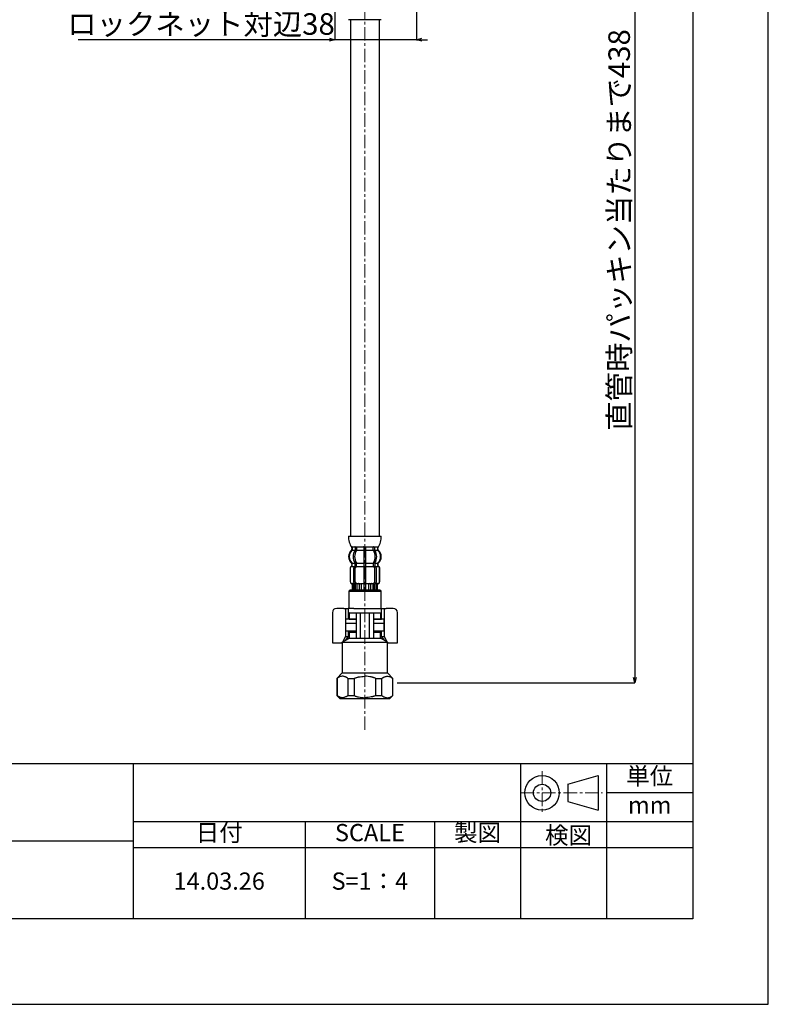
# Model space of a CAD drawing. Units: millimetres. Extents: x -96 to 4873, y -6325 to 4653.
# Drawn here: x 3409 to 3757, y 3465 to 3922 of the extents above; entities that cross this region are included whole.
import ezdxf
from ezdxf.enums import TextEntityAlignment as Align

# ---------------------------------------------------------------- set-up
doc = ezdxf.new("R2010")
doc.units = ezdxf.units.MM
doc.linetypes.add('CENTER1', pattern=[10, 6.25, -1.25, 1.25, -1.25])
doc.layers.add('1', color=7, linetype='Continuous')
doc.layers.add('_0-0_', color=7, linetype='Continuous')
for name, color, linetype, lineweight in [('中心線', 1, 'CENTER1', 15), ('図面枠', 6, 'Continuous', 25), ('寸法線', 3, 'Continuous', 15), ('文字', 4, 'Continuous', 15)]:
    doc.layers.add(name, color=color, linetype=linetype, lineweight=lineweight)
doc.styles.add('japanese', font='romans.shx', dxfattribs={"bigfont": 'bigfont.shx'})
doc.dimstyles.new('KIHON', dxfattribs={"dimscale": 10, "dimtxt": 2.5, "dimasz": 2.5, "dimexe": 0, "dimexo": 2, "dimgap": 1, "dimtad": 1, "dimdec": 0, "dimdsep": 46, "dimtxsty": 'japanese', "dimblk": 'OPEN30', "dimcen": 2.5, "dimadec": 0, "dimazin": 0, "dimtfac": 1, "dimtdec": 0, "dimtmove": 0, "dimatfit": 0, "dimfxl": 1, "dimarcsym": 0})

# ---------------------------------------------------------------- blocks, each defined once
blk = doc.blocks.new('_Open30')
at = {"color": 0, "linetype": 'ByBlock', "lineweight": -2}
for p, q in [((-1, 0.27), (0, 0)), ((0, 0), (-1, -0.27)), ((0, 0), (-1, 0))]:
    blk.add_line(p, q, dxfattribs=at)
blk = doc.blocks.new('*D37')
at = {"layer": 'Defpoints', "color": 0, "ltscale": 4, "transparency": 16777216}
for p in [(3555.27, 4009.18), (3593.27, 4009.18), (3593.27, 3912.33)]:
    blk.add_point(p, dxfattribs=at)
at = {"layer": '寸法線', "color": 0, "lineweight": -2, "ltscale": 4, "transparency": 16777216}
for p, q in [((3555.27, 4007.18), (3555.27, 3912.33)), ((3593.27, 4007.18), (3593.27, 3912.33)), ((3552.77, 3912.33), (3435.99, 3912.33)), ((3593.27, 3912.33), (3555.27, 3912.33)), ((3595.77, 3912.33), (3598.27, 3912.33))]:
    blk.add_line(p, q, dxfattribs=at)
at = {"layer": '寸法線', "color": 0, "lineweight": -2, "ltscale": 4, "transparency": 16777216, "xscale": 2.5, "yscale": 2.5, "zscale": 2.5}
blk.add_blockref('_Open30', (3555.27, 3912.33), dxfattribs=at)
at = {"layer": '寸法線', "color": 0, "lineweight": -2, "ltscale": 4, "transparency": 16777216, "xscale": 2.5, "yscale": 2.5, "zscale": 2.5, "rotation": 180}
blk.add_blockref('_Open30', (3593.27, 3912.33), dxfattribs=at)
at = {"layer": '寸法線', "color": 0, "lineweight": 9, "ltscale": 4, "transparency": 16777216, "insert": (3493.13, 3918.33), "char_height": 10, "attachment_point": 5, "style": 'japanese'}
blk.add_mtext('ロックネット対辺38', dxfattribs=at)
blk = doc.blocks.new('*D38')
at = {"layer": 'Defpoints', "color": 0, "ltscale": 4, "transparency": 16777216}
for p in [(3631.76, 4034.18), (3582.27, 3613.85), (3694.68, 3613.85)]:
    blk.add_point(p, dxfattribs=at)
at = {"layer": '寸法線', "color": 0, "lineweight": -2, "ltscale": 4, "transparency": 16777216}
for p, q in [((3633.76, 4034.18), (3694.68, 4034.18)), ((3694.68, 4031.68), (3694.68, 3616.35)), ((3584.27, 3613.85), (3694.68, 3613.85))]:
    blk.add_line(p, q, dxfattribs=at)
at = {"layer": '寸法線', "color": 0, "lineweight": -2, "ltscale": 4, "transparency": 16777216, "xscale": 2.5, "yscale": 2.5, "zscale": 2.5}
for p, rotation in [((3694.68, 4034.18), 90), ((3694.68, 3613.85), 270)]:
    blk.add_blockref('_Open30', p, dxfattribs=dict(at, rotation=rotation))
at = {"layer": '寸法線', "color": 0, "lineweight": 9, "ltscale": 4, "transparency": 16777216, "insert": (3688.68, 3824.02), "char_height": 10, "attachment_point": 5, "rotation": 90, "style": 'japanese'}
blk.add_mtext('直管時パッキン当たりまで438', dxfattribs=at)

msp = doc.modelspace()

# ---------------------------------------------------------------- linework, layer by layer
at = {"color": 7, "linetype": 'Continuous'}
for p, q in [((3564.73, 3676.72), (3564.73, 3675.53)), ((3564.78, 3675.27), (3565.3, 3675.27)), ((3565.43, 3676.72), (3565.43, 3675.53)), ((3568.77, 3676.72), (3568.77, 3675.37)), ((3568.77, 3675.37), (3568.77, 3669.37)), ((3568.87, 3676.97), (3569.27, 3676.97)), ((3568.87, 3675.27), (3569.27, 3675.27)), ((3569.27, 3676.97), (3569.67, 3676.97)), ((3569.27, 3675.27), (3569.67, 3675.27)), ((3569.77, 3675.37), (3569.77, 3676.72)), ((3569.77, 3669.37), (3569.77, 3675.37)), ((3573.11, 3675.53), (3573.11, 3676.72)), ((3573.25, 3675.27), (3573.76, 3675.27)), ((3573.82, 3675.53), (3573.82, 3676.72)), ((3562.37, 3666.97), (3562.37, 3660.77)), ((3562.44, 3666.97), (3562.44, 3660.77)), ((3563.34, 3668.28), (3563.34, 3669.15)), ((3564.09, 3660.57), (3564.09, 3667.17)), ((3564.73, 3668.23), (3564.73, 3669.22)), ((3564.78, 3669.47), (3565.3, 3669.47)), ((3564.78, 3667.97), (3565.34, 3667.97)), ((3564.8, 3660.57), (3564.8, 3667.17)), ((3565.43, 3667.87), (3565.43, 3669.22)), ((3568.77, 3669.37), (3568.77, 3667.87)), ((3568.77, 3667.87), (3568.77, 3656.87)), ((3568.87, 3669.47), (3569.27, 3669.47)), ((3568.87, 3667.97), (3569.27, 3667.97)), ((3569.27, 3669.47), (3569.67, 3669.47)), ((3569.27, 3667.97), (3569.67, 3667.97)), ((3569.77, 3667.87), (3569.77, 3669.37)), ((3569.77, 3656.87), (3569.77, 3667.87)), ((3573.11, 3669.22), (3573.11, 3667.87)), ((3573.21, 3667.97), (3573.76, 3667.97)), ((3573.25, 3669.47), (3573.76, 3669.47)), ((3573.75, 3667.17), (3573.75, 3660.57)), ((3573.82, 3669.22), (3573.82, 3668.23)), ((3574.46, 3667.17), (3574.46, 3660.57)), ((3575.2, 3669.15), (3575.2, 3668.28)), ((3576.1, 3660.77), (3576.1, 3666.97)), ((3576.17, 3660.77), (3576.17, 3666.97)), ((3562.27, 3656.87), (3561.77, 3656.37)), ((3576.27, 3656.87), (3562.27, 3656.87)), ((3563.37, 3659.43), (3563.37, 3656.87)), ((3563.44, 3659.97), (3563.75, 3659.97)), ((3563.44, 3659.43), (3563.44, 3656.87)), ((3563.7, 3659.48), (3563.7, 3656.87)), ((3564.08, 3659.48), (3564.08, 3656.87)), ((3564.42, 3659.98), (3564.7, 3659.8)), ((3564.8, 3659.77), (3564.78, 3659.77)), ((3564.8, 3659.77), (3564.8, 3656.87)), ((3565.34, 3659.77), (3564.8, 3659.77)), ((3565.51, 3659.87), (3565.51, 3656.87)), ((3566.58, 3659.48), (3566.58, 3656.87)), ((3567.5, 3659.48), (3567.5, 3656.87)), ((3568.87, 3659.77), (3569.27, 3659.77)), ((3569.27, 3659.77), (3569.67, 3659.77)), ((3571.04, 3656.87), (3571.04, 3659.48)), ((3571.97, 3656.87), (3571.97, 3659.48)), ((3573.04, 3656.87), (3573.04, 3659.87)), ((3573.75, 3659.77), (3573.21, 3659.77)), ((3573.75, 3656.87), (3573.75, 3659.77)), ((3573.76, 3659.77), (3573.75, 3659.77)), ((3573.84, 3659.8), (3574.13, 3659.98)), ((3574.47, 3656.87), (3574.47, 3659.48)), ((3574.8, 3659.97), (3575.11, 3659.97)), ((3574.85, 3656.87), (3574.85, 3659.48)), ((3575.1, 3656.87), (3575.1, 3659.43)), ((3575.17, 3656.87), (3575.17, 3659.43)), ((3576.77, 3656.37), (3576.27, 3656.87)), ((3561.77, 3656.37), (3561.77, 3648.37)), ((3576.77, 3648.37), (3576.77, 3656.37)), ((3559.44, 3648.37), (3556.15, 3648.37)), ((3559.44, 3648.37), (3561.52, 3648.37)), ((3560.24, 3648.37), (3560.24, 3635.37)), ((3564.06, 3648.37), (3569.27, 3648.37)), ((3569.27, 3648.37), (3577.02, 3648.37)), ((3577.02, 3648.37), (3579.1, 3648.37)), ((3578.31, 3635.37), (3578.31, 3648.37)), ((3582.39, 3648.37), (3579.1, 3648.37)), ((3554.15, 3646.37), (3554.15, 3632.37)), ((3560.27, 3643.36), (3560.27, 3641.37)), ((3578.27, 3641.37), (3578.27, 3643.36)), ((3584.39, 3632.37), (3584.39, 3646.37)), ((3560.24, 3635.37), (3558.87, 3632.7)), ((3561.52, 3635.37), (3560.1, 3633.4)), ((3560.24, 3635.37), (3561.52, 3635.37)), ((3561.52, 3637.87), (3561.52, 3635.37)), ((3577.02, 3635.37), (3577.02, 3637.87)), ((3577.02, 3635.37), (3578.31, 3635.37)), ((3578.45, 3633.4), (3577.02, 3635.37)), ((3579.67, 3632.7), (3578.31, 3635.37)), ((3554.15, 3632.37), (3558.71, 3632.37)), ((3558.77, 3632.5), (3558.71, 3632.37)), ((3558.71, 3632.37), (3558.77, 3632.37)), ((3579.84, 3632.37), (3579.77, 3632.5)), ((3579.77, 3632.37), (3584.39, 3632.37)), ((3556.38, 3615.87), (3556.38, 3607.87)), ((3561.38, 3615.87), (3561.38, 3607.87)), ((3564.27, 3615.87), (3564.27, 3607.87)), ((3574.27, 3607.87), (3574.27, 3615.87)), ((3577.17, 3607.87), (3577.17, 3615.87)), ((3582.17, 3607.87), (3582.17, 3615.87)), ((3557.77, 3606.37), (3556.27, 3607.87)), ((3561.38, 3607.87), (3564.27, 3607.87)), ((3574.27, 3607.87), (3577.17, 3607.87)), ((3582.27, 3607.87), (3580.77, 3606.37))]:
    msp.add_line(p, q, dxfattribs=at)
for centre, radius, start, end in [((3565.99, 3672.37), 4, 134.4214, 225.6402), ((3562.84, 3675.59), 0.5, 314.4214, 0), ((3563.21, 3676.87), 0.1, 22.0737, 90), ((3562.84, 3676.72), 0.5, 0, 22.0737), ((3568.95, 3672.37), 5.18, 146.2456, 213.7544), ((3569.66, 3672.37), 5.18, 146.2456, 213.7544), ((3564.23, 3675.53), 0.5, 326.2456, 341.8773), ((3564.23, 3676.72), 0.5, 17.496, 32.9514), ((3564.23, 3676.72), 0.5, 0, 17.496), ((3564.23, 3675.53), 0.5, 341.8773, 0), ((3564.93, 3676.72), 0.5, 0, 32.9514), ((3564.93, 3675.53), 0.5, 326.2456, 0), ((3568.27, 3676.72), 0.5, 17.496, 32.9514), ((3568.27, 3676.72), 0.5, 0, 17.496), ((3570.27, 3676.72), 0.5, 162.504, 180), ((3570.27, 3676.72), 0.5, 147.0486, 162.504), ((3573.61, 3676.72), 0.5, 147.0486, 180), ((3573.61, 3675.53), 0.5, 180, 213.7544), ((3568.89, 3672.37), 5.18, 326.2456, 33.7544), ((3574.32, 3676.72), 0.5, 162.504, 180), ((3574.32, 3675.53), 0.5, 180, 198.1227), ((3574.32, 3676.72), 0.5, 147.0486, 162.504), ((3574.32, 3675.53), 0.5, 198.1227, 213.7544), ((3569.6, 3672.37), 5.18, 326.2456, 33.7544), ((3575.7, 3676.72), 0.5, 157.9263, 180), ((3575.7, 3675.59), 0.5, 180, 225.5786), ((3575.33, 3676.87), 0.1, 90, 157.9263), ((3572.55, 3672.37), 4, 314.3598, 45.5786), ((3563.27, 3666.97), 0.9, 110.9248, 180), ((3563.34, 3666.97), 0.9, 110.7733, 180), ((3562.77, 3668.28), 0.5, 290.9248, 0), ((3562.84, 3668.28), 0.5, 290.7733, 0), ((3562.84, 3669.15), 0.5, 0, 45.6402), ((3564.79, 3667.17), 0.7, 117.9071, 180), ((3564.23, 3668.23), 0.5, 297.9071, 313.8713), ((3564.23, 3668.23), 0.5, 313.8713, 0), ((3564.23, 3669.22), 0.5, 18.1227, 33.7544), ((3564.23, 3669.22), 0.5, 0, 18.1227), ((3564.8, 3667.79), 0.183, 95.871, 120.9917), ((3565.5, 3667.17), 0.7, 95.0524, 180), ((3565.32, 3667.86), 0.119, 43.2267, 78.73), ((3564.93, 3669.22), 0.5, 0, 33.7544), ((3565.5, 3667.17), 0.7, 90, 95.0524), ((3573.05, 3667.17), 0.7, 84.9476, 90), ((3573.61, 3669.22), 0.5, 146.2456, 180), ((3573.05, 3667.17), 0.7, 0, 84.9476), ((3573.23, 3667.86), 0.119, 101.27, 136.7733), ((3573.75, 3667.79), 0.183, 59.0083, 84.129), ((3574.32, 3669.22), 0.5, 161.8773, 180), ((3574.32, 3668.23), 0.5, 180, 226.1287), ((3574.32, 3669.22), 0.5, 146.2456, 161.8773), ((3574.32, 3668.23), 0.5, 226.1287, 242.0929), ((3573.76, 3667.17), 0.7, 0, 62.0929), ((3575.7, 3669.15), 0.5, 134.3598, 180), ((3575.7, 3668.28), 0.5, 180, 249.2267), ((3575.77, 3668.28), 0.5, 180, 249.0752), ((3575.2, 3666.97), 0.9, 0, 69.2267), ((3575.27, 3666.97), 0.9, 0, 69.0752), ((3563.27, 3660.77), 0.9, 180, 253.3985), ((3563.34, 3660.77), 0.9, 180, 253.5322), ((3562.87, 3659.43), 0.5, 0, 73.3985), ((3562.94, 3659.43), 0.5, 0, 73.5322), ((3563.2, 3659.48), 0.5, 51.4204, 65.3757), ((3563.2, 3659.48), 0.5, 0, 51.4204), ((3563.58, 3659.48), 0.5, 51.4204, 65.3757), ((3563.58, 3659.48), 0.5, 0, 51.4204), ((3564.79, 3660.57), 0.7, 180, 237.8392), ((3564.8, 3659.95), 0.183, 237.8392, 264.129), ((3565.5, 3660.57), 0.7, 180, 270), ((3565.32, 3659.89), 0.119, 281.27, 316.7733), ((3566.08, 3659.48), 0.5, 51.4204, 65.3757), ((3566.08, 3659.48), 0.5, 0, 51.4204), ((3567, 3659.48), 0.5, 0, 65.3757), ((3571.54, 3659.48), 0.5, 114.6243, 180), ((3572.47, 3659.48), 0.5, 128.5796, 180), ((3572.47, 3659.48), 0.5, 114.6243, 128.5796), ((3573.05, 3660.57), 0.7, 270, 0), ((3573.23, 3659.89), 0.119, 223.2267, 258.73), ((3573.75, 3659.95), 0.183, 275.871, 302.1608), ((3573.76, 3660.57), 0.7, 302.1608, 0), ((3574.97, 3659.48), 0.5, 128.5796, 180), ((3574.97, 3659.48), 0.5, 114.6243, 128.5796), ((3575.35, 3659.48), 0.5, 128.5796, 180), ((3575.35, 3659.48), 0.5, 114.6243, 128.5796), ((3575.6, 3659.43), 0.5, 106.4678, 180), ((3575.67, 3659.43), 0.5, 106.6015, 180), ((3575.2, 3660.77), 0.9, 286.4678, 0), ((3575.27, 3660.77), 0.9, 286.6015, 0), ((3556.15, 3646.37), 2, 90, 180), ((3582.39, 3646.37), 2, 0, 90)]:
    msp.add_arc(centre, radius, start, end, dxfattribs=at)
for points in [[(3561.38, 3615.87), (3561.12, 3616.07), (3560.84, 3616.25), (3560.56, 3616.39), (3560.28, 3616.51), (3559.7, 3616.73), (3559.12, 3616.87), (3558.24, 3616.81), (3557.4, 3616.51), (3557.15, 3616.39), (3556.92, 3616.25), (3556.65, 3616.06), (3556.38, 3615.87)], [(3564.27, 3615.87), (3564.81, 3616.07), (3565.35, 3616.25), (3565.83, 3616.39), (3566.31, 3616.51), (3567.78, 3616.75), (3569.27, 3616.87)], [(3574.27, 3615.87), (3573.74, 3616.07), (3573.2, 3616.25), (3572.72, 3616.39), (3572.24, 3616.51), (3570.77, 3616.75), (3569.27, 3616.87)], [(3577.17, 3615.87), (3577.43, 3616.07), (3577.7, 3616.25), (3577.98, 3616.39), (3578.27, 3616.51), (3578.84, 3616.73), (3579.43, 3616.87), (3580.31, 3616.81), (3581.15, 3616.51), (3581.39, 3616.39), (3581.63, 3616.25), (3581.9, 3616.06), (3582.17, 3615.87)], [(3561.38, 3607.87), (3561.12, 3607.68), (3560.84, 3607.5), (3560.56, 3607.36), (3560.28, 3607.23), (3559.7, 3607.01), (3559.12, 3606.87), (3558.24, 3606.93), (3557.4, 3607.23), (3557.15, 3607.36), (3556.92, 3607.5), (3556.65, 3607.68), (3556.38, 3607.87)], [(3564.27, 3607.87), (3564.81, 3607.68), (3565.35, 3607.5), (3565.83, 3607.35), (3566.31, 3607.23), (3567.78, 3607), (3569.27, 3606.87)], [(3574.27, 3607.87), (3573.74, 3607.68), (3573.2, 3607.5), (3572.72, 3607.35), (3572.24, 3607.23), (3570.77, 3607), (3569.27, 3606.87)], [(3577.17, 3607.87), (3577.43, 3607.68), (3577.7, 3607.5), (3577.98, 3607.36), (3578.27, 3607.23), (3578.84, 3607.01), (3579.43, 3606.87), (3580.31, 3606.93), (3581.15, 3607.23), (3581.39, 3607.36), (3581.63, 3607.5), (3581.9, 3607.68), (3582.17, 3607.87)]]:
    msp.add_spline(points, degree=3, dxfattribs=at)
at = {"layer": '1', "color": 7, "linetype": 'Continuous'}
for p, q in [((3569.27, 3921.63), (3561.69, 3921.63)), ((3562.57, 3921.63), (3562.57, 3681.87)), ((3576.86, 3921.63), (3569.27, 3921.63)), ((3575.97, 3681.87), (3575.97, 3921.63)), ((3561.69, 3681.87), (3569.27, 3681.87)), ((3569.27, 3681.87), (3576.86, 3681.87)), ((3563.27, 3676.38), (3563.27, 3675.81)), ((3563.34, 3676.87), (3564.09, 3676.87)), ((3563.34, 3676.72), (3563.34, 3675.59)), ((3563.34, 3675.37), (3564.7, 3675.37)), ((3564.09, 3676.87), (3564.7, 3676.87)), ((3564.78, 3676.97), (3565.3, 3676.97)), ((3565.43, 3676.87), (3568.75, 3676.87)), ((3565.43, 3675.37), (3568.77, 3675.37)), ((3569.77, 3675.37), (3573.11, 3675.37)), ((3569.8, 3676.87), (3573.11, 3676.87)), ((3573.25, 3676.97), (3573.76, 3676.97)), ((3573.84, 3676.87), (3574.46, 3676.87)), ((3573.84, 3675.37), (3575.2, 3675.37)), ((3574.46, 3676.87), (3575.2, 3676.87)), ((3575.2, 3675.59), (3575.2, 3676.72)), ((3575.27, 3675.81), (3575.27, 3676.38)), ((3563.27, 3668.93), (3563.27, 3668.28)), ((3563.27, 3667.87), (3564.57, 3667.87)), ((3563.34, 3669.37), (3564.7, 3669.37)), ((3565.43, 3669.37), (3568.77, 3669.37)), ((3565.5, 3667.87), (3568.77, 3667.87)), ((3569.77, 3669.37), (3573.11, 3669.37)), ((3569.77, 3667.87), (3573.05, 3667.87)), ((3573.84, 3669.37), (3575.2, 3669.37)), ((3573.97, 3667.87), (3575.27, 3667.87)), ((3575.27, 3668.28), (3575.27, 3668.93)), ((3563.27, 3659.87), (3563.51, 3659.87)), ((3563.37, 3656.87), (3563.44, 3656.87)), ((3563.44, 3656.87), (3563.7, 3656.87)), ((3563.7, 3656.87), (3564.08, 3656.87)), ((3564.08, 3659.87), (3564.59, 3659.87)), ((3564.08, 3656.87), (3564.8, 3656.87)), ((3564.8, 3656.87), (3565.51, 3656.87)), ((3565.51, 3659.87), (3566.39, 3659.87)), ((3565.51, 3656.87), (3566.58, 3656.87)), ((3566.47, 3659.97), (3567.09, 3659.97)), ((3566.58, 3656.87), (3567.5, 3656.87)), ((3567.5, 3659.87), (3568.77, 3659.87)), ((3567.5, 3656.87), (3568.77, 3656.87)), ((3568.77, 3656.87), (3569.27, 3656.87)), ((3569.27, 3656.87), (3569.77, 3656.87)), ((3569.77, 3659.87), (3571.04, 3659.87)), ((3569.77, 3656.87), (3571.04, 3656.87)), ((3571.04, 3656.87), (3571.97, 3656.87)), ((3571.45, 3659.97), (3572.07, 3659.97)), ((3571.97, 3656.87), (3573.04, 3656.87)), ((3572.15, 3659.87), (3573.04, 3659.87)), ((3573.04, 3656.87), (3573.75, 3656.87)), ((3573.75, 3656.87), (3574.47, 3656.87)), ((3573.96, 3659.87), (3574.47, 3659.87)), ((3574.47, 3656.87), (3574.85, 3656.87)), ((3574.85, 3656.87), (3575.1, 3656.87)), ((3575.04, 3659.87), (3575.27, 3659.87)), ((3575.1, 3656.87), (3575.17, 3656.87)), ((3561.77, 3656.37), (3576.77, 3656.37)), ((3561.52, 3648.37), (3561.52, 3643.37)), ((3564.06, 3648.37), (3561.52, 3648.37)), ((3577.02, 3643.37), (3577.02, 3648.37)), ((3565.27, 3643.36), (3560.27, 3643.36)), ((3561.97, 3646.37), (3561.52, 3646.37)), ((3561.97, 3643.37), (3561.52, 3643.37)), ((3561.97, 3646.37), (3576.57, 3646.37)), ((3561.97, 3646.37), (3561.97, 3643.37)), ((3561.97, 3643.37), (3565.27, 3643.37)), ((3565.27, 3646.37), (3565.27, 3643.37)), ((3565.27, 3643.37), (3565.27, 3637.37)), ((3567.07, 3646.37), (3567.07, 3634.37)), ((3571.47, 3634.37), (3571.47, 3646.37)), ((3573.27, 3646.37), (3573.27, 3643.37)), ((3573.27, 3643.37), (3576.57, 3643.37)), ((3573.27, 3643.37), (3573.27, 3637.37)), ((3578.27, 3643.36), (3573.27, 3643.36)), ((3576.57, 3646.37), (3576.57, 3643.37)), ((3576.57, 3646.37), (3577.02, 3646.37)), ((3576.57, 3643.37), (3577.02, 3643.37)), ((3565.27, 3641.37), (3560.27, 3641.37)), ((3560.27, 3641.37), (3560.27, 3637.87)), ((3578.27, 3641.37), (3573.27, 3641.37)), ((3578.27, 3637.87), (3578.27, 3641.37)), ((3558.77, 3632.64), (3561.77, 3634.37)), ((3560.27, 3637.87), (3561.77, 3637.87)), ((3577.75, 3634.37), (3560.8, 3634.37)), ((3561.97, 3637.37), (3561.52, 3637.37)), ((3561.77, 3637.87), (3565.27, 3637.87)), ((3561.77, 3637.37), (3561.77, 3637.87)), ((3561.97, 3637.37), (3561.97, 3634.37)), ((3561.97, 3637.37), (3565.27, 3637.37)), ((3565.27, 3637.37), (3565.27, 3634.37)), ((3573.27, 3637.87), (3578.27, 3637.87)), ((3573.27, 3637.37), (3576.57, 3637.37)), ((3573.27, 3637.37), (3573.27, 3634.37)), ((3576.57, 3634.37), (3576.57, 3637.37)), ((3576.57, 3637.37), (3577.02, 3637.37)), ((3576.77, 3637.87), (3576.77, 3637.37)), ((3579.77, 3632.64), (3576.77, 3634.37)), ((3558.77, 3632.37), (3558.77, 3632.64)), ((3558.77, 3632.64), (3579.77, 3632.64)), ((3558.77, 3632.37), (3558.77, 3624.17)), ((3579.77, 3632.64), (3579.77, 3632.37)), ((3579.77, 3624.57), (3579.77, 3632.37)), ((3579.77, 3618.37), (3579.77, 3624.57)), ((3558.77, 3624.17), (3558.77, 3618.37)), ((3556.27, 3615.87), (3558.77, 3618.37)), ((3556.38, 3615.87), (3556.27, 3615.87)), ((3556.27, 3615.87), (3556.27, 3607.87)), ((3558.77, 3618.37), (3579.77, 3618.37)), ((3561.38, 3615.87), (3564.27, 3615.87)), ((3574.27, 3615.87), (3577.17, 3615.87)), ((3579.77, 3618.37), (3582.27, 3615.87)), ((3582.27, 3615.87), (3582.17, 3615.87)), ((3582.27, 3607.87), (3582.27, 3615.87)), ((3580.77, 3606.37), (3557.77, 3606.37))]:
    msp.add_line(p, q, dxfattribs=at)
for centre, radius, start, end in [((3569.67, 3681.35), 8, 176.2233, 215.7393), ((3568.87, 3681.35), 8, 324.264, 3.7767), ((3565.67, 3672.37), 4, 130.1286, 180), ((3562.77, 3675.81), 0.5, 310.1286, 0), ((3562.77, 3676.38), 0.5, 0, 35.7393), ((3575.77, 3676.38), 0.5, 144.264, 180), ((3575.77, 3675.81), 0.5, 180, 229.8714), ((3572.87, 3672.37), 4, 0, 49.8714), ((3565.67, 3672.37), 4, 180, 229.8714), ((3572.87, 3672.37), 4, 310.1286, 0), ((3562.77, 3668.93), 0.5, 0, 49.8714), ((3575.77, 3668.93), 0.5, 130.1286, 180)]:
    msp.add_arc(centre, radius, start, end, dxfattribs=at)
at = {"layer": '_0-0_', "color": 2, "linetype": 'Continuous'}
for p, q in [((3663.58, 3566.74), (3677.58, 3570.74)), ((3677.58, 3570.74), (3677.58, 3554.74)), ((3663.58, 3566.74), (3663.58, 3558.74)), ((3663.58, 3558.74), (3677.58, 3554.74))]:
    msp.add_line(p, q, dxfattribs=at)
for radius in [8, 4]:
    msp.add_circle((3651.58, 3562.74), radius, dxfattribs=at)
at = {"layer": 'Defpoints', "linetype": 'Continuous'}
msp.add_lwpolyline([(2916.69, 3464.57), (3756.69, 3464.57), (3756.69, 4652.57), (2916.69, 4652.57)], close=True, dxfattribs=at)
at = {"layer": '中心線', "lineweight": 0}
for p, q in [((3569.27, 4008.18), (3569.27, 3591.87)), ((3651.58, 3572.74), (3651.58, 3552.74)), ((3641.58, 3562.74), (3679.58, 3562.74))]:
    msp.add_line(p, q, dxfattribs=at)
at = {"layer": '図面枠', "linetype": 'Continuous'}
for p, q in [((3721.58, 4612.9), (3721.58, 3504.24)), ((3721.58, 3576.24), (2951.8, 3576.24)), ((3461.58, 3576.24), (3461.58, 3504.24)), ((3641.58, 3576.24), (3641.58, 3504.24)), ((3681.58, 3576.24), (3681.58, 3504.24)), ((3721.58, 3562.74), (3681.58, 3562.74)), ((3721.58, 3549.24), (3461.58, 3549.24)), ((3541.58, 3549.24), (3541.58, 3504.24)), ((3601.58, 3549.24), (3601.58, 3504.24)), ((3461.58, 3540.24), (3191.8, 3540.24)), ((3721.58, 3537.24), (3461.58, 3537.24)), ((3721.58, 3504.24), (2951.8, 3504.24))]:
    msp.add_line(p, q, dxfattribs=at)

# ---------------------------------------------------------------- texts
at = {"layer": '文字', "lineweight": 15, "style": 'japanese'}
for s, p in [('単位', (3701.58, 3569.49)), ('mm', (3701.58, 3555.99)), ('日付', (3501.58, 3543.24)), ('SCALE', (3571.58, 3543.24)), ('製図', (3621.58, 3543.24)), ('14.03.26', (3501.58, 3520.74)), ('S=1：4', (3571.58, 3520.74))]:
    msp.add_text(s, height=8, dxfattribs=at).set_placement(p, align=Align.MIDDLE)
msp.add_text('検図', height=8, dxfattribs=at).set_placement((3652.94, 3539.03))

# ---------------------------------------------------------------- dimensions: what is measured, and where the dimension line sits
at = {"layer": '寸法線', "lineweight": 9, "ltscale": 4}
dim = msp.add_linear_dim(base=(3694.68, 3613.85), p1=(3631.76, 4034.18), p2=(3582.27, 3613.85), angle=90, text='直管時パッキン当たりまで438', dimstyle='KIHON', override={"dimscale": 1, "dimtxt": 10}, dxfattribs=at)
dim.commit()
dim.dimension.update_dxf_attribs({"geometry": '*D38', "text_midpoint": (3688.68, 3824.02)})
dim = msp.add_linear_dim(base=(3593.27, 3912.33), p1=(3555.27, 4009.18), p2=(3593.27, 4009.18), text='ロックネット対辺38', dimstyle='KIHON', override={"dimscale": 1, "dimtxt": 10}, dxfattribs=at)
dim.commit()
dim.dimension.update_dxf_attribs({"geometry": '*D37', "text_midpoint": (3493.13, 3912.33), "dimtype": 160})

doc.saveas('drawing.dxf')
